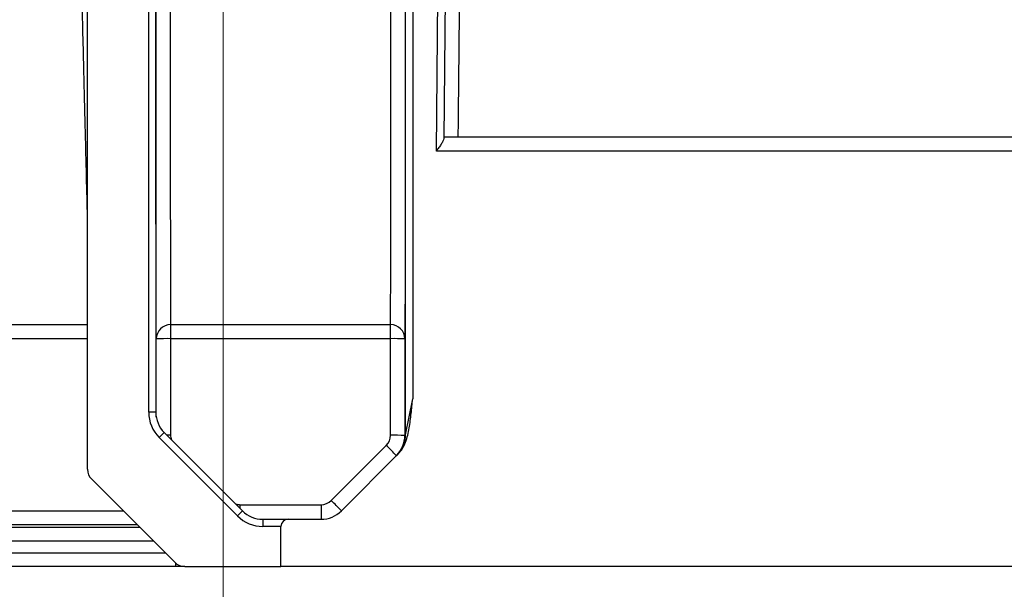
# Model space of a CAD drawing. Units: millimetres. Extents: x 0 to 594, y 0 to 420.
# Drawn here: x 279 to 302, y 175 to 188 of the extents above; entities that cross this region are included whole.
import ezdxf

# ---------------------------------------------------------------- set-up
doc = ezdxf.new("R2010")
doc.units = ezdxf.units.MM
doc.styles.add('SLDTEXTSTYLE0', font='Panton')
doc.styles.add('SLDTEXTSTYLE3', font='Panton')
doc.dimstyles.new('SLDDIMSTYLE1', dxfattribs={"dimtxt": 3.5, "dimasz": 3.302, "dimexe": 0, "dimexo": 0.0625, "dimgap": 0.875, "dimtad": 1, "dimlfac": 3, "dimrnd": 1e-09, "dimzin": 12, "dimdsep": 46, "dimtxsty": 'SLDTEXTSTYLE0', "dimsah": 1, "dimcen": 0.09, "dimadec": 0, "dimazin": 3, "dimtfac": 1, "dimtofl": 0, "dimtmove": 0, "dimatfit": 3, "dimfxl": 1, "dimfrac": 2, "dimtolj": 1, "dimtzin": 12, "dimarcsym": 0})

# ---------------------------------------------------------------- blocks, each defined once
blk = doc.blocks.new('_D_7')
at = {"color": 7, "linetype": 'Continuous', "lineweight": 0}
for p, q in [((283.935, 207.377), (283.935, 164.689)), ((320.285, 207.377), (320.285, 164.689)), ((283.935, 165.689), (320.285, 165.689))]:
    blk.add_line(p, q, dxfattribs=at)
at = {"color": 7, "linetype": 'Continuous', "lineweight": 18}
for points in [[(283.935, 165.689), (287.237, 165.181), (287.237, 166.197)], [(320.285, 165.689), (316.983, 166.197), (316.983, 165.181)]]:
    blk.add_solid(points, dxfattribs=at)
at = {"color": 7, "linetype": 'Continuous', "lineweight": 18, "char_height": 3.5, "attachment_point": 1, "style": 'SLDTEXTSTYLE3'}
for s, insert in [('%%c', (294.302, 170.301)), ('110', (299.622, 170.408))]:
    blk.add_mtext(s, dxfattribs=dict(at, insert=insert))
blk = doc.blocks.new('_D_8')
at = {"color": 7, "linetype": 'Continuous', "lineweight": 0}
for p, q in [((49.442, 180.7), (49.442, 146.689)), ((385.442, 176.03), (385.442, 146.689)), ((49.442, 147.689), (385.442, 147.689))]:
    blk.add_line(p, q, dxfattribs=at)
at = {"color": 7, "linetype": 'Continuous', "lineweight": 18}
for points in [[(49.442, 147.689), (52.744, 147.181), (52.744, 148.197)], [(385.442, 147.689), (382.14, 148.197), (382.14, 147.181)]]:
    blk.add_solid(points, dxfattribs=at)
at = {"color": 7, "linetype": 'Continuous', "lineweight": 18, "insert": (216.757, 152.301), "char_height": 3.5, "attachment_point": 1, "style": 'SLDTEXTSTYLE3'}
blk.add_mtext('1008', dxfattribs=at)
blk = doc.blocks.new('_D_9')
at = {"color": 7, "linetype": 'Continuous', "lineweight": 0}
for p, q in [((52.108, 176.03), (52.108, 158.689)), ((385.442, 176.03), (385.442, 158.689)), ((52.108, 159.689), (385.442, 159.689))]:
    blk.add_line(p, q, dxfattribs=at)
at = {"color": 7, "linetype": 'Continuous', "lineweight": 18}
for points in [[(52.108, 159.689), (55.41, 159.181), (55.41, 160.197)], [(385.442, 159.689), (382.14, 160.197), (382.14, 159.181)]]:
    blk.add_solid(points, dxfattribs=at)
at = {"color": 7, "linetype": 'Continuous', "lineweight": 18, "insert": (216.74, 164.301), "char_height": 3.5, "attachment_point": 1, "style": 'SLDTEXTSTYLE3'}
blk.add_mtext('1000', dxfattribs=at)

msp = doc.modelspace()

# ---------------------------------------------------------------- linework, layer by layer
at = {"color": 7, "linetype": 'Continuous', "lineweight": 25}
for p, q in [((280.7765, 177.9747), (280.7765, 190.7937)), ((282.1997, 179.299), (282.1996, 190.3121)), ((282.3663, 190.3121), (282.3663, 179.299)), ((288.8953, 185.3771), (288.9445, 190.2962)), ((289.1112, 190.2946), (289.0649, 185.6658)), ((288.3432, 189.8761), (288.3432, 179.6088)), ((288.1765, 178.7755), (288.1765, 189.6349)), ((289.0653, 185.7104), (314.8177, 185.7104)), ((314.8177, 185.3771), (288.8953, 185.3771)), ((282.71, 181.3389), (287.8265, 181.3389)), ((282.71, 181.3389), (282.71, 181.0111)), ((287.8265, 181.0111), (287.8265, 181.3389)), ((282.71, 181.0111), (282.7101, 178.7713)), ((287.8265, 181.0111), (282.71, 181.0111)), ((287.8265, 178.7642), (287.8265, 181.0111)), ((288.1598, 181.0057), (288.1598, 178.7588)), ((288.1765, 178.7755), (288.3432, 179.6088)), ((282.3663, 179.299), (282.1997, 179.299)), ((282.5616, 178.8276), (282.4437, 178.7097)), ((282.5616, 178.8276), (284.3829, 177.0058)), ((288.1598, 178.7588), (288.1765, 178.7755)), ((284.265, 176.888), (282.4437, 178.7097)), ((286.4471, 177.2468), (287.7288, 178.5285)), ((286.6828, 177.0057), (287.9981, 178.3209)), ((282.8051, 175.8081), (280.8742, 177.739)), ((284.3314, 177.1492), (286.2114, 177.1492)), ((286.2114, 177.1492), (286.2114, 176.8104)), ((284.3829, 177.0058), (284.265, 176.888)), ((284.8544, 176.8104), (284.8544, 176.6438)), ((284.8544, 176.8104), (285.4432, 176.8104)), ((285.4432, 176.8104), (286.2114, 176.8104)), ((285.2765, 176.6438), (284.8544, 176.6438)), ((285.2765, 175.7104), (285.2765, 176.6438)), ((282.8326, 175.7104), (269.9771, 175.7104)), ((283.0408, 175.7104), (282.8326, 175.7104)), ((283.0408, 175.7104), (285.2765, 175.7104)), ((318.9432, 175.7104), (285.2765, 175.7104))]:
    msp.add_line(p, q, dxfattribs=at)
at = {"color": 8, "linetype": 'Continuous', "lineweight": 25}
for p, q in [((272.0332, 181.3389), (280.7765, 181.3389)), ((280.7765, 181.0111), (272.0332, 181.0111)), ((282.3767, 179.1817), (282.3767, 181.0057)), ((284.3314, 177.0573), (284.3314, 177.1492)), ((271.2027, 177.0061), (281.6071, 177.0061)), ((281.935, 176.6782), (270.8748, 176.6782)), ((270.8193, 176.6228), (281.9905, 176.6228)), ((282.31, 176.3032), (270.4997, 176.3032)), ((270.2266, 176.03), (282.5832, 176.03)), ((282.8326, 175.7104), (282.8326, 175.7835))]:
    msp.add_line(p, q, dxfattribs=at)
at = {"color": 8, "linetype": 'Continuous', "lineweight": 25, "flags": 128}
msp.add_lwpolyline([(282.618, 178.7711), (282.6451, 178.7712), (282.7101, 178.7713)], dxfattribs=at)
at = {"color": 7, "linetype": 'Continuous', "lineweight": 25}
for centre, radius, start, end in [((282.71, 181.0056), 0.3333, 89.98605, 179.98499), ((287.8265, 181.0056), 0.3333, 0.01531, 90.01395), ((282.6268, 175.8813), 5.1305, 89.07055, 92.79423), ((287.9097, 175.8813), 5.1305, 87.20606, 90.92974), ((287.4931, 178.7642), 0.3333, 314.99971, 0.00001), ((287.9097, 173.6343), 5.1305, 87.20606, 90.92974), ((287.4931, 178.7588), 0.6667, 314.99985, 0), ((287.5098, 178.7755), 0.6667, 315, 0.00001), ((282.586, 173.2656), 7.3584, 43.03551, 45.66124), ((281.1099, 177.9747), 0.3333, 180, 225), ((286.2114, 177.4825), 0.3333, 270, 315), ((281.3043, 171.9839), 7.3584, 43.03551, 45.66124), ((286.2114, 177.4771), 0.6667, 270, 315), ((285.4432, 176.6438), 0.1667, 90, 180), ((283.0408, 176.0438), 0.3333, 225, 270)]:
    msp.add_arc(centre, radius, start, end, dxfattribs=at)
for centre, major_axis, ratio, start_param, end_param in [((283.033, 179.299), (0.0163, -0.8333), 0.9998697, 4.6928683, 5.4782002), ((283.033, 179.299), (-0.013, 0.6667), 0.9998046, 1.5512756, 2.3366076), ((284.8544, 177.4771), (0.8334, 0), 0.9998749, 3.9267995, 4.712389), ((284.8544, 177.4771), (0.6668, 0), 0.9998123, 3.9267995, 4.712389)]:
    msp.add_ellipse(centre, major_axis=major_axis, ratio=ratio, start_param=start_param, end_param=end_param, dxfattribs=at)
at = {"color": 8, "linetype": 'Continuous', "lineweight": 25}
for centre, major_axis, ratio, start_param, end_param in [((283.0434, 178.7713), (-0.0043, 0.3334), 0.9996071, 1.5578019, 1.8985056), ((284.3315, 177.4825), (0.2826, 0.1768), 0.9997138, 3.814107, 4.1531779)]:
    msp.add_ellipse(centre, major_axis=major_axis, ratio=ratio, start_param=start_param, end_param=end_param, dxfattribs=at)
for points, knots in [([(280.7765, 183.8408), (280.7691, 184.1425), (280.7524, 184.8254), (280.7181, 186.2117), (280.675, 187.9456), (280.6348, 189.5644), (280.6087, 190.6105), (280.6009, 190.9229)], [0, 0, 0, 0, 0.18465285, 0.41799124, 0.65791305, 0.89782757, 1, 1, 1, 1]), ([(289.4446, 190.5605), (289.4427, 190.3712), (289.4336, 189.4682), (289.4186, 187.9881), (289.4043, 186.5674), (289.3976, 185.8974), (289.3957, 185.7104)], [0, 0, 0, 0, 0.09983227, 0.47614735, 0.85378225, 1, 1, 1, 1])]:
    msp.add_open_spline(points, degree=3, knots=knots, dxfattribs=at)
at = {"color": 7, "linetype": 'Continuous', "lineweight": 25}
for points, knots in [([(282.6995, 190.8228), (282.6997, 190.3584), (282.6999, 189.9092), (282.7003, 189.0468), (282.7005, 188.6333), (282.701, 187.4445), (282.7015, 186.7207), (282.7023, 185.4071), (282.7027, 184.8172), (282.7034, 184.0345), (282.7036, 183.7906), (282.704, 183.3382), (282.7043, 183.1308), (282.7047, 182.7534), (282.7049, 182.5832), (282.7054, 182.2806), (282.7056, 182.1482), (282.7063, 181.811), (282.7068, 181.6679), (282.7077, 181.4881), (282.7082, 181.4498), (282.7089, 181.4106), (282.7091, 181.4008), (282.7096, 181.3766), (282.7098, 181.3623), (282.71, 181.3389)], [0, 0, 0, 0, 0.0625, 0.0625, 0.125, 0.125, 0.25, 0.25, 0.375, 0.375, 0.4375, 0.4375, 0.5, 0.5, 0.5625, 0.5625, 0.625, 0.625, 0.75, 0.75, 0.875, 0.875, 0.9375, 0.9375, 1, 1, 1, 1]), ([(282.3767, 181.0057), (282.3765, 181.029), (282.3763, 181.0432), (282.3758, 181.0672), (282.3756, 181.0769), (282.3749, 181.1155), (282.3744, 181.1531), (282.3735, 181.327), (282.373, 181.4652), (282.3721, 181.8951), (282.3717, 182.1873), (282.371, 182.7376), (282.3708, 182.9399), (282.3705, 183.2726), (282.3703, 183.3884), (282.3701, 183.6282), (282.37, 183.7524), (282.3695, 184.3945), (282.369, 184.9759), (282.3682, 186.2706), (282.3678, 186.984), (282.367, 188.5452), (282.3666, 189.3931), (282.3663, 190.3121)], [0, 0, 0, 0, 0.0625, 0.0625, 0.125, 0.125, 0.25, 0.25, 0.375, 0.375, 0.5, 0.5, 0.5625, 0.5625, 0.59375, 0.59375, 0.625, 0.625, 0.75, 0.75, 0.875, 0.875, 1, 1, 1, 1]), ([(287.8265, 181.3389), (287.8269, 181.3835), (287.8273, 181.3962), (287.8282, 181.4437), (287.8287, 181.477), (287.8295, 181.6293), (287.83, 181.7504), (287.8309, 182.1301), (287.8313, 182.3913), (287.832, 182.8878), (287.8322, 183.0707), (287.8326, 183.4722), (287.8328, 183.6913), (287.8332, 184.1629), (287.8334, 184.4154), (287.8339, 184.9538), (287.8341, 185.2399), (287.8347, 186.1436), (287.8351, 186.8078), (287.8358, 188.2595), (287.8362, 189.0471), (287.8366, 189.8986)], [0, 0, 0, 0, 0.125, 0.125, 0.25, 0.25, 0.375, 0.375, 0.5, 0.5, 0.5625, 0.5625, 0.625, 0.625, 0.6875, 0.6875, 0.75, 0.75, 0.875, 0.875, 1, 1, 1, 1]), ([(288.1699, 189.6318), (288.1696, 188.773), (288.1692, 187.9809), (288.1684, 186.5236), (288.168, 185.8583), (288.1672, 184.6529), (288.1668, 184.1128), (288.1662, 183.3988), (288.166, 183.1765), (288.1655, 182.7692), (288.1653, 182.5835), (288.1647, 182.0793), (288.1642, 181.8135), (288.1633, 181.4259), (288.1629, 181.3019), (288.162, 181.1457), (288.1616, 181.1115), (288.1607, 181.0632), (288.1602, 181.0507), (288.1598, 181.0057)], [0, 0, 0, 0, 0.125, 0.125, 0.25, 0.25, 0.375, 0.375, 0.4375, 0.4375, 0.5, 0.5, 0.625, 0.625, 0.75, 0.75, 0.875, 0.875, 1, 1, 1, 1]), ([(289.0649, 185.6658), (289.0647, 185.6491), (289.0573, 185.6288), (289.0352, 185.5838), (289.0207, 185.5595), (288.9882, 185.509), (288.9706, 185.4833), (288.9338, 185.4308), (288.9143, 185.4036), (288.8953, 185.3771)], [0, 0, 0, 0, 0.25, 0.25, 0.5, 0.5, 0.75, 0.75, 1, 1, 1, 1]), ([(287.9981, 178.3209), (288.0386, 178.3614), (288.0734, 178.4058), (288.1335, 178.5016), (288.1587, 178.5533), (288.2199, 178.7115), (288.2435, 178.8221), (288.2812, 179.0457), (288.295, 179.1582), (288.3204, 179.3833), (288.3318, 179.4966), (288.3432, 179.6088)], [0, 0, 0, 0, 0.125, 0.125, 0.25, 0.25, 0.5, 0.5, 0.75, 0.75, 1, 1, 1, 1])]:
    msp.add_open_spline(points, degree=3, knots=knots, dxfattribs=at)

# ---------------------------------------------------------------- dimensions: what is measured, and where the dimension line sits
at = {"color": 7, "linetype": 'Continuous', "lineweight": 18}
dim = msp.add_linear_dim(base=(320.2848, 165.6894), p1=(283.9349, 207.3771), p2=(320.2848, 207.3771), text='%%c<>', dimstyle='SLDDIMSTYLE1', dxfattribs=at)
dim.commit()
dim.dimension.update_dxf_attribs({"geometry": '_D_7', "text_midpoint": (300.4567, 165.6894), "dimtype": 160})
for base, p1, picture, middle in [((385.4415, 147.6894), (49.4415, 180.7002), '_D_8', (222.1453, 147.6894)), ((385.4415, 159.6894), (52.1082, 176.03), '_D_9', (222.1453, 159.6894))]:
    dim = msp.add_linear_dim(base=base, p1=p1, p2=(385.4415, 176.03), dimstyle='SLDDIMSTYLE1', dxfattribs=at)
    dim.commit()
    dim.dimension.update_dxf_attribs({"geometry": picture, "text_midpoint": middle, "dimtype": 160})

doc.saveas('drawing.dxf')
